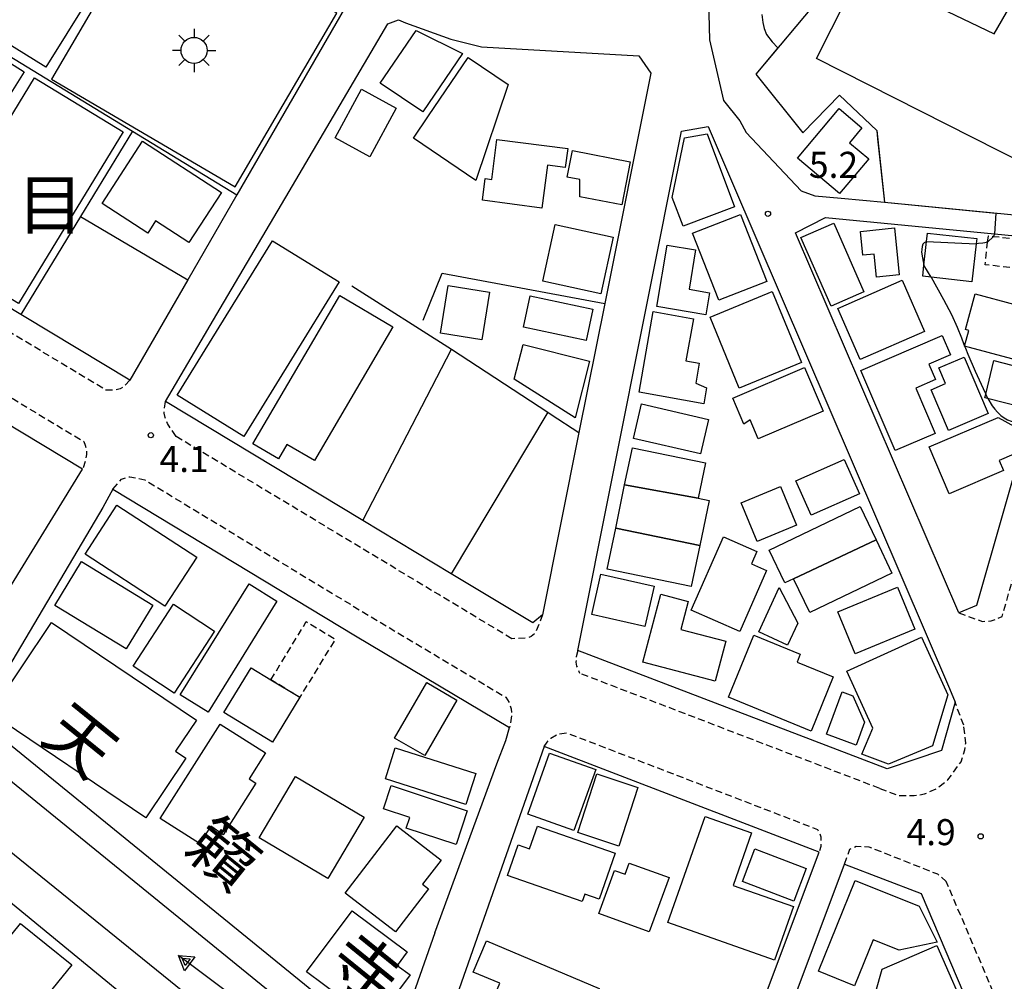
# Model space of a CAD drawing. Extents: x -16000 to -14000, y 97500 to 99000.
# Drawn here: x -15845 to -15703, y 98452 to 98591 of the extents above; entities that cross this region are included whole.
import ezdxf
from ezdxf.enums import TextEntityAlignment as Align

# ---------------------------------------------------------------- set-up
doc = ezdxf.new("R2010")
doc.units = 0
doc.linetypes.add('221300', pattern=[1.5, 1, -0.5])
doc.linetypes.add('300300', pattern=[1.5, 1, -0.5])
for name, color, linetype in [('2101000', 7, 'Continuous'), ('2101001', 7, 'Continuous'), ('2213000', 7, '221300'), ('3001000', 4, 'Continuous'), ('3002000', 5, 'Continuous'), ('3003000', 7, '300300'), ('3548000', 1, 'Continuous'), ('5101000', 4, 'Continuous'), ('5241000', 4, 'Continuous'), ('6110000', 1, '611000'), ('6130000', 3, '613000'), ('7102000', 6, 'Continuous'), ('7102001', 8, 'Continuous'), ('7312000', 1, 'Continuous'), ('8114000', 7, 'Continuous'), ('8151000', 4, 'Continuous')]:
    doc.layers.add(name, color=color, linetype=linetype)
doc.styles.add('PlotAnnotation', font='MS Gothic.ttf')
doc.linetypes.add('611000', pattern='A,1,[3,dmdr.shx,S=0.2,R=0,X=0,Y=0],1', length=2)
doc.linetypes.add('613000', pattern='A,1,-0.75,[1,dmdr.shx,S=0.15,R=0,X=0,Y=0],-0.75,1', length=3.5)

# ---------------------------------------------------------------- blocks, each defined once
blk = doc.blocks.new('354800')
at = {"layer": '3548000'}
for points in [[(0, 1.25), (0, 0.75)], [(-0.53, 0.53), (-0.88, 0.88)], [(0.88, 0.88), (0.53, 0.53)], [(-0.75, 0), (-1.25, 0)], [(0.75, 0), (1.25, 0)], [(-0.53, -0.53), (-0.88, -0.88)], [(0.53, -0.53), (0.88, -0.88)], [(0, -0.75), (0, -1.25)]]:
    blk.add_lwpolyline(points, dxfattribs=at)
blk.add_circle((0, 0), 0.75, dxfattribs=at)
blk = doc.blocks.new('524100')
at = {"layer": '5241000'}
for points in [[(-2.5, 0), (2.5, 0)], [(1.7, -0.5), (1.7, 0.5), (2.5, 0), (1.7, -0.5)], [(1.85027, -0.239793), (1.85027, 0.239793), (2.233938, 0), (1.85027, -0.239793)]]:
    blk.add_lwpolyline(points, dxfattribs=at)
blk = doc.blocks.new('731200')
at = {"layer": '7312000'}
blk.add_circle((0, 0), 0.15, dxfattribs=at)

msp = doc.modelspace()

# ---------------------------------------------------------------- linework, layer by layer
at = {"layer": '2101000', "flags": 128}
for points in [[(-15667.41, 98662.11), (-15713.21, 98675.47), (-15725.76, 98680.02), (-15747.18, 98685.77), (-15748.19, 98686.04), (-15747.68, 98672.61), (-15746.75, 98645.77), (-15746.74, 98645.5), (-15747.46, 98635.86), (-15746.26, 98598.15), (-15746.12, 98593.77), (-15745.96, 98588.15), (-15743.94, 98579.39), (-15741.58, 98576.44), (-15740.69, 98574.79), (-15732.75, 98566.37), (-15730.78, 98565.65), (-15726.99, 98565.33), (-15720.74, 98564.73)], [(-15844.75, 98548.25), (-15845.22, 98548.53), (-15868.48, 98562.55), (-15872.2, 98564.79), (-15929.15, 98599.09), (-15893.85, 98640), (-15886.2, 98648.86), (-15883.37, 98648.87), (-15880.91, 98637.04), (-15877.86, 98631.08), (-15872.77, 98627), (-15865.96, 98623.56), (-15799.25, 98594.69), (-15798.56, 98592.67), (-15814.09, 98565.79), (-15821.15, 98553.56), (-15829.52, 98539.08)], [(-15871.8, 98506.28), (-15857.74, 98495.11), (-15855.19, 98495.67), (-15836.35, 98526.27), (-15879.14, 98552.05), (-15884.27, 98555.13), (-15884.47, 98555.25), (-15882.47, 98558.13), (-15936.97, 98590.96), (-15952.43, 98571.67), (-15952.35, 98568.05), (-15908.22, 98534.34), (-15902.14, 98529.69)], [(-15806.57, 98566.27), (-15792.33, 98590.46), (-15790.79, 98591.03), (-15789.8, 98590.6), (-15783.27, 98588.24), (-15778.83, 98587.11), (-15756.14, 98585.82), (-15754.44, 98583.33), (-15761.07, 98550.13), (-15764.78, 98531.52), (-15770.02, 98505.27)], [(-15720.74, 98564.73), (-15691.66, 98561.89), (-15689.87, 98568.15), (-15688.63, 98572.54), (-15687.21, 98577.51)], [(-15720.36, 98483.04), (-15764.92, 98500.14), (-15750, 98574.96), (-15746.14, 98575.62), (-15711.34, 98494.64)], [(-15733.58, 98560.33), (-15729.22, 98562.54), (-15704.9, 98560.17), (-15692.5, 98558.96), (-15700.09, 98532.43), (-15707.47, 98506.62), (-15710.04, 98505.55), (-15733.58, 98560.33)], [(-15795.92, 98518.84), (-15824.39, 98535.99), (-15816.5, 98549.39)], [(-15831.97, 98523.37), (-15833.43, 98520.74), (-15851.44, 98490.32), (-15797.6, 98446.56)], [(-15831.97, 98523.37), (-15796.98, 98502.23), (-15774.8, 98489.01)], [(-15770.02, 98505.27), (-15771.45, 98504.1), (-15779.6, 98509.01), (-15783.19, 98511.17), (-15795.92, 98518.84)], [(-15711.34, 98494.64), (-15710.57, 98492.66), (-15712.52, 98485.72), (-15720.36, 98483.04)], [(-15785.56, 98459.42), (-15776.63, 98483.8), (-15775.32, 98487.13), (-15774.8, 98489.01)], [(-15852.94, 98486.39), (-15794.37, 98438.78)], [(-15769.8, 98486.27), (-15786.55, 98438.48), (-15785.61, 98436.63), (-15759.87, 98416.86)], [(-15730.14, 98471.05), (-15769.8, 98486.27)], [(-15797.37, 98431.12), (-15857.08, 98479.43)], [(-15818.04, 98440.31), (-15799.71, 98425.28), (-15799.51, 98424.63), (-15814.84, 98380.9), (-15882.5, 98437.35), (-15883.03, 98439.21), (-15872.23, 98456.81), (-15869.38, 98461.44), (-15861.82, 98473.77), (-15859.39, 98474.2), (-15827.59, 98448.14)], [(-15759.87, 98416.86), (-15757.28, 98417.41), (-15746.04, 98433.24), (-15742.37, 98438.4), (-15739.89, 98445.04), (-15730.14, 98471.05)], [(-15704, 98377.35), (-15740, 98402.63), (-15753.45, 98412.08), (-15753.87, 98415.3), (-15738.81, 98436.51), (-15726.51, 98469.34), (-15715.45, 98465.09), (-15687.7, 98399.9), (-15702.4, 98377.56), (-15704, 98377.35)]]:
    msp.add_lwpolyline(points, dxfattribs=at)
at = {"layer": '2101001', "flags": 128}
for points in [[(-15816.5, 98549.39), (-15806.57, 98566.27)], [(-15829.52, 98539.08), (-15844.75, 98548.25)], [(-15785.56, 98459.42), (-15791.11, 98443.59), (-15793.93, 98443.58), (-15797.6, 98446.56)]]:
    msp.add_lwpolyline(points, dxfattribs=at)
at = {"layer": '2213000', "flags": 128}
for points in [[(-15829.52, 98539.08), (-15830.43, 98538.12), (-15830.94, 98537.81), (-15831.65, 98537.65), (-15832.98, 98537.66), (-15846.3, 98545.68), (-15929.15, 98595.6), (-15929.3, 98596.05), (-15929.5, 98597.1), (-15929.45, 98598.13), (-15929.15, 98599.09)], [(-15710.04, 98505.55), (-15706.61, 98504.31), (-15705.36, 98504.37), (-15703.77, 98505.01), (-15689.18, 98556.02), (-15689.66, 98557.21), (-15690.44, 98558.09), (-15692.5, 98558.96)], [(-15882.47, 98558.13), (-15877.34, 98555.05), (-15836.16, 98530.24), (-15835.94, 98529.71), (-15835.8, 98529.12), (-15835.75, 98528.36), (-15835.92, 98527.46), (-15836.33, 98526.25)], [(-15822.86, 98530.98), (-15824.08, 98532.82), (-15824.43, 98533.72), (-15824.55, 98534.32), (-15824.55, 98534.85), (-15824.39, 98535.99)], [(-15774.45, 98501.82), (-15781.41, 98506.01), (-15785, 98508.17), (-15797.73, 98515.84), (-15822.86, 98530.98)], [(-15831.97, 98523.37), (-15830.72, 98524.81), (-15829.53, 98525.17), (-15827.38, 98524.71), (-15795.18, 98505.23), (-15775.31, 98493.38), (-15774.84, 98492.63), (-15774.55, 98491.7), (-15774.5, 98490.79), (-15774.65, 98489.57), (-15774.8, 98489.01)], [(-15770.02, 98505.27), (-15771.01, 98502.72), (-15771.66, 98502.13), (-15772.21, 98501.93), (-15774.45, 98501.82)], [(-15764.92, 98500.14), (-15765.17, 98499.21), (-15765.21, 98498.45), (-15765.12, 98497.88), (-15764.68, 98496.83)], [(-15721.43, 98480.24), (-15764.68, 98496.83)], [(-15709.3, 98489.35), (-15710.57, 98492.66)], [(-15721.43, 98480.24), (-15718.77, 98479.23), (-15716.45, 98479.2), (-15714.96, 98479.44), (-15713.28, 98480.19), (-15711.59, 98481.46), (-15709.69, 98484.07), (-15709.16, 98485.81), (-15709.02, 98486.77), (-15709.3, 98489.35)], [(-15769.8, 98486.27), (-15769.36, 98486.93), (-15768.83, 98487.5), (-15767.85, 98488.09), (-15766.52, 98488.24), (-15730.37, 98474.33), (-15730.09, 98473.77), (-15729.9, 98473.24), (-15729.9, 98471.85), (-15730.14, 98471.05)], [(-15726.51, 98469.34), (-15725.71, 98471.48), (-15724.81, 98471.92), (-15723.01, 98471.83), (-15713.08, 98467.91), (-15711.83, 98466.82)], [(-15687.7, 98399.9), (-15686.43, 98401.69), (-15685.76, 98403.36), (-15685.62, 98405.24), (-15711.83, 98466.82)]]:
    msp.add_lwpolyline(points, dxfattribs=at)
at = {"layer": '3001000', "flags": 128}
for points in [[(-15862.66, 98597.28), (-15856.56, 98607.06), (-15851.09, 98603.64), (-15845.12, 98613.2), (-15835.53, 98607.21), (-15829.59, 98603.5), (-15832.29, 98599.17), (-15841.65, 98584.17), (-15847.59, 98587.88), (-15857.18, 98593.86), (-15862.66, 98597.28)], [(-15840.82, 98582.47), (-15814.32, 98566.95), (-15799.67, 98591.98), (-15809.17, 98597.54), (-15810.14, 98595.89), (-15827.13, 98605.84), (-15840.82, 98582.47)], [(-15787.29, 98577.75), (-15793.42, 98581.89), (-15788.25, 98589.49), (-15781.59, 98586.17), (-15787.29, 98577.75)], [(-15844.74, 98583.52), (-15847.64, 98578.91), (-15850.46, 98580.68), (-15855.55, 98572.58), (-15859.72, 98575.2), (-15851.73, 98587.91), (-15844.74, 98583.52)], [(-15786.46, 98577.19), (-15780.76, 98585.61), (-15774.99, 98581.71), (-15779.66, 98567.87), (-15788.65, 98573.95), (-15786.46, 98577.19)], [(-15858.34, 98557.92), (-15843.25, 98582.66), (-15830.49, 98574.87), (-15845.57, 98550.14), (-15858.34, 98557.92)], [(-15791.11, 98578.26), (-15794.93, 98571.29), (-15799.93, 98574.03), (-15796.12, 98581.01), (-15791.11, 98578.26)], [(-15723.98, 98575.47), (-15725.8, 98573.3), (-15723.01, 98570.97), (-15727.2, 98565.98), (-15733.27, 98571.07), (-15727.27, 98578.22), (-15723.98, 98575.47)], [(-15746.3, 98574.6), (-15742.34, 98564.07), (-15749.76, 98561.27), (-15751.32, 98565.4), (-15749.57, 98574.01), (-15746.3, 98574.6)], [(-15827.68, 98573.52), (-15816.33, 98566.13), (-15821.02, 98558.94), (-15825.8, 98562.05), (-15826.95, 98560.27), (-15833.52, 98564.55), (-15827.68, 98573.52)], [(-15766.75, 98569.75), (-15769.32, 98570.08), (-15770.12, 98563.89), (-15778.69, 98565.01), (-15778.29, 98568.13), (-15777.36, 98568.01), (-15776.61, 98573.79), (-15766.4, 98572.47), (-15766.75, 98569.75)], [(-15765.73, 98572.16), (-15757.41, 98570.57), (-15758.59, 98564.34), (-15764.64, 98565.49), (-15764.65, 98567.99), (-15766.46, 98568.33), (-15765.73, 98572.16)], [(-15741.48, 98562.97), (-15737.71, 98553.29), (-15744.62, 98550.59), (-15748.39, 98560.27), (-15741.48, 98562.97)], [(-15759.85, 98559.7), (-15761.64, 98551.51), (-15769.98, 98553.33), (-15768.19, 98561.52), (-15759.85, 98559.7)], [(-15728.43, 98549.73), (-15732.78, 98559.62), (-15728.04, 98561.71), (-15723.69, 98551.82), (-15728.43, 98549.73)], [(-15719.3, 98561.04), (-15718.6, 98554.26), (-15721.87, 98553.92), (-15722.21, 98557.25), (-15723.84, 98557.08), (-15724.2, 98560.53), (-15719.3, 98561.04)], [(-15707.43, 98559.49), (-15707.51, 98558.74), (-15708.12, 98553.27), (-15714.03, 98553.93), (-15715.23, 98554.06), (-15715.06, 98555.66), (-15714.68, 98559.06), (-15714.55, 98560.27), (-15707.43, 98559.49)], [(-15813.1, 98530.97), (-15822.7, 98536.9), (-15808.96, 98559.16), (-15799.35, 98553.23), (-15813.1, 98530.97)], [(-15747.96, 98557.85), (-15748.91, 98552.19), (-15745.96, 98551.69), (-15746.49, 98548.51), (-15753.57, 98549.71), (-15752.08, 98558.54), (-15747.96, 98557.85)], [(-15727.47, 98549.4), (-15718.21, 98553.48), (-15714.97, 98546.11), (-15724.23, 98542.04), (-15727.47, 98549.4)], [(-15783.64, 98552.72), (-15777.66, 98551.76), (-15778.77, 98544.91), (-15784.75, 98545.87), (-15783.64, 98552.72)], [(-15745.88, 98548.17), (-15736.91, 98551.85), (-15732.71, 98541.61), (-15741.68, 98537.93), (-15745.88, 98548.17)], [(-15707.64, 98551.52), (-15696.21, 98548.44), (-15698.25, 98541.04), (-15709.19, 98543.99), (-15708.57, 98546.26), (-15709.06, 98546.39), (-15707.64, 98551.52)], [(-15771.81, 98551.22), (-15762.79, 98549.3), (-15763.74, 98544.82), (-15772.76, 98546.74), (-15771.81, 98551.22)], [(-15748.27, 98547.94), (-15749.35, 98541.85), (-15747.44, 98541.51), (-15747.94, 98538.66), (-15746.39, 98537.98), (-15746.8, 98535.69), (-15756.12, 98537.34), (-15754.07, 98548.96), (-15748.27, 98547.94)], [(-15719.2, 98528.93), (-15724.14, 98540.49), (-15712.4, 98545.5), (-15711.22, 98542.74), (-15714.32, 98541.41), (-15713.36, 98539.17), (-15716.22, 98537.94), (-15713.42, 98531.4), (-15719.2, 98528.93)], [(-15772.83, 98544.24), (-15763.27, 98541.81), (-15765.34, 98533.66), (-15774.11, 98539.21), (-15772.83, 98544.24)], [(-15709.27, 98542.4), (-15705.81, 98534.29), (-15711.52, 98531.85), (-15714.02, 98537.69), (-15711.93, 98538.58), (-15712.9, 98540.85), (-15709.27, 98542.4)], [(-15706.13, 98537.06), (-15704.95, 98541.9), (-15698.7, 98540.3), (-15700.02, 98534.93), (-15706.26, 98536.53), (-15706.13, 98537.06)], [(-15729.57, 98534.63), (-15738.93, 98530.63), (-15740.1, 98533.37), (-15741.01, 98532.73), (-15742.62, 98536.51), (-15732.26, 98540.93), (-15729.57, 98534.63)], [(-15747.24, 98528.44), (-15756.92, 98530.68), (-15755.77, 98535.66), (-15746.09, 98533.42), (-15747.24, 98528.44)], [(-15714.28, 98529.46), (-15704.37, 98533.7), (-15701.99, 98532.42), (-15702.11, 98528.41), (-15704.21, 98527.51), (-15703.58, 98526.05), (-15711.39, 98522.71), (-15714.28, 98529.46)], [(-15758.19, 98523.98), (-15757.08, 98529.35), (-15746.53, 98527.18), (-15747.59, 98522.06), (-15758.19, 98523.98)], [(-15724.34, 98522.7), (-15731.3, 98519.6), (-15733.51, 98524.56), (-15726.55, 98527.66), (-15724.34, 98522.7)], [(-15733.42, 98518.19), (-15739.07, 98515.84), (-15741.38, 98521.39), (-15735.72, 98523.74), (-15733.42, 98518.19)], [(-15824.46, 98506.53), (-15835.97, 98513.99), (-15831.39, 98521.06), (-15819.88, 98513.59), (-15824.46, 98506.53)], [(-15733.84, 98510.47), (-15735.1, 98509.87), (-15737.36, 98514.6), (-15724.24, 98520.87), (-15721.95, 98516.06), (-15733.84, 98510.47)], [(-15747.37, 98515.26), (-15748.59, 98509.36), (-15760.69, 98511.85), (-15759.47, 98517.76), (-15747.37, 98515.26)], [(-15741.61, 98502.85), (-15748.58, 98505.92), (-15743.93, 98516.5), (-15739.14, 98514.39), (-15739.93, 98512.6), (-15737.74, 98511.64), (-15741.61, 98502.85)], [(-15721.95, 98516.06), (-15719.66, 98511.27), (-15731.52, 98505.6), (-15733.84, 98510.47), (-15721.95, 98516.06)], [(-15836.48, 98512.93), (-15826.21, 98506.65), (-15830.06, 98500.34), (-15840.33, 98506.62), (-15836.48, 98512.93)], [(-15761.61, 98511.14), (-15753.94, 98509.41), (-15755.26, 98503.56), (-15762.93, 98505.29), (-15761.61, 98511.14)], [(-15808.31, 98507.25), (-15818.23, 98491.22), (-15822.25, 98493.71), (-15812.32, 98509.74), (-15808.31, 98507.25)], [(-15733.23, 98504.08), (-15734.7, 98500.9), (-15738.84, 98502.81), (-15735.91, 98509.19), (-15733.23, 98504.08)], [(-15727.45, 98505.67), (-15718.88, 98509.23), (-15716.37, 98503.18), (-15724.94, 98499.63), (-15727.45, 98505.67)], [(-15752.98, 98508.23), (-15749.02, 98507.19), (-15750.09, 98503.14), (-15743.61, 98501.44), (-15745.12, 98495.7), (-15755.55, 98498.43), (-15752.98, 98508.23)], [(-15817.31, 98502.92), (-15823.14, 98493.99), (-15829.06, 98497.86), (-15823.23, 98506.79), (-15817.31, 98502.92)], [(-15732.88, 98499.58), (-15733.34, 98498.44), (-15728.12, 98496.32), (-15731.29, 98488.51), (-15743.23, 98493.37), (-15739.59, 98502.31), (-15732.88, 98499.58)], [(-15720.16, 98483.72), (-15724.01, 98485.2), (-15722.4, 98488.93), (-15726.15, 98497.14), (-15715.4, 98502.06), (-15711.6, 98493.75), (-15713.8, 98486.38), (-15720.16, 98483.72)], [(-15805.02, 98493.37), (-15808.95, 98486.92), (-15815.95, 98491.19), (-15812.02, 98497.64), (-15809.18, 98495.91), (-15805.02, 98493.37)], [(-15791.38, 98487.5), (-15786.73, 98495.51), (-15782.36, 98492.98), (-15787.02, 98484.97), (-15791.38, 98487.5)], [(-15725.32, 98493.58), (-15723.61, 98489.78), (-15724.83, 98486.49), (-15729.08, 98488.06), (-15726.82, 98494.14), (-15725.32, 98493.58)], [(-15809.96, 98485.35), (-15812.32, 98481.64), (-15811.35, 98481.02), (-15816.08, 98473.54), (-15817.85, 98474.81), (-15819.46, 98472.28), (-15825.14, 98475.9), (-15816.49, 98489.5), (-15809.96, 98485.35)], [(-15781.07, 98477.91), (-15792.69, 98481.63), (-15791.25, 98486.11), (-15779.64, 98482.39), (-15781.07, 98477.91)], [(-15756.27, 98480.38), (-15759.04, 98471.94), (-15764.96, 98473.89), (-15762.18, 98482.33), (-15756.27, 98480.38)], [(-15791.23, 98459.55), (-15798.5, 98465.14), (-15791.04, 98474.85), (-15784.63, 98469.92), (-15787.32, 98466.42), (-15786.45, 98465.76), (-15791.23, 98459.55)], [(-15761.87, 98464.29), (-15763.94, 98465.01), (-15764.31, 98463.94), (-15775.07, 98467.7), (-15773.53, 98472.11), (-15771.91, 98471.54), (-15770.77, 98474.8), (-15759.56, 98470.89), (-15761.87, 98464.29)], [(-15739.43, 98471.52), (-15732.01, 98468.69), (-15733.8, 98464), (-15741.22, 98466.83), (-15739.43, 98471.52)], [(-15751.77, 98467.39), (-15754.64, 98459.56), (-15761.91, 98462.23), (-15759.64, 98468.43), (-15758.11, 98467.87), (-15757.52, 98469.49), (-15751.77, 98467.39)], [(-15794.25, 98446.48), (-15804.06, 98453.79), (-15797.48, 98462.61), (-15789.54, 98456.69), (-15790.99, 98454.74), (-15789.13, 98453.35), (-15794.25, 98446.48)], [(-15778.13, 98458.25), (-15761.86, 98451.4), (-15764.56, 98444.98), (-15777, 98450.21), (-15776.19, 98452.15), (-15780.02, 98453.77), (-15778.13, 98458.25)], [(-15713.17, 98457.61), (-15708.35, 98446.57), (-15719.94, 98441.53), (-15722.82, 98448.11), (-15721.07, 98454.18), (-15713.17, 98457.61)]]:
    msp.add_lwpolyline(points, close=True, dxfattribs=at)
at = {"layer": '3002000', "flags": 128}
for points in [[(-15724.1, 98598.24), (-15704.91, 98588.98), (-15702.6, 98592.98), (-15700.36, 98592.3), (-15699.1, 98590.52), (-15697.67, 98588.89), (-15692.87, 98586.57), (-15700.47, 98570.23), (-15730.54, 98585.43), (-15724.1, 98598.24)], [(-15811.8, 98529.89), (-15799.26, 98551.29), (-15791.59, 98546.79), (-15802.89, 98527.49), (-15806.87, 98529.83), (-15808.1, 98527.73), (-15811.8, 98529.89)], [(-15758.19, 98523.98), (-15747.59, 98522.06), (-15746.03, 98521.74), (-15747.37, 98515.26), (-15759.47, 98517.76), (-15758.19, 98523.98)], [(-15827.22, 98475.99), (-15849.6, 98491.07), (-15840.8, 98504.15), (-15819.91, 98490.08), (-15822.93, 98485.6), (-15821.43, 98484.59), (-15827.22, 98475.99)], [(-15762.37, 98482.96), (-15765.5, 98474.16), (-15772.15, 98476.52), (-15769.03, 98485.32), (-15762.37, 98482.96)], [(-15805.64, 98481.94), (-15795.73, 98476.08), (-15800.96, 98467.25), (-15810.87, 98473.11), (-15805.64, 98481.94)], [(-15782.49, 98472.15), (-15789.68, 98474.53), (-15789.14, 98476.05), (-15792.97, 98477.31), (-15791.86, 98480.66), (-15780.88, 98477.02), (-15782.49, 98472.15)], [(-15739.9, 98473.84), (-15742.56, 98466.27), (-15733.87, 98463.22), (-15736.58, 98455.51), (-15751.95, 98460.91), (-15746.58, 98476.19), (-15739.9, 98473.84)], [(-15730.24, 98453.88), (-15724.95, 98466.97), (-15715.76, 98463.25), (-15713.12, 98458.1), (-15718.64, 98456.91), (-15722.37, 98458.41), (-15725.05, 98451.79), (-15730.24, 98453.88)], [(-15837.88, 98454.8), (-15845.53, 98445.38), (-15852.91, 98451.36), (-15845.26, 98460.79), (-15837.88, 98454.8)]]:
    msp.add_lwpolyline(points, close=True, dxfattribs=at)
at = {"layer": '3003000', "flags": 128}
for points in [[(-15705.87, 98558.95), (-15705.76, 98559.89), (-15705.01, 98559.81), (-15693.86, 98558.53), (-15694.34, 98554.35), (-15706.24, 98555.71), (-15705.87, 98558.95)], [(-15809.18, 98495.91), (-15804.08, 98504.28), (-15799.92, 98501.74), (-15805.02, 98493.37), (-15809.18, 98495.91)]]:
    msp.add_lwpolyline(points, close=True, dxfattribs=at)
at = {"layer": '5101000', "flags": 128}
for points in [[(-15852.94, 98486.39), (-15794.37, 98438.78)], [(-15797.37, 98431.12), (-15857.08, 98479.43)]]:
    msp.add_lwpolyline(points, dxfattribs=at)
at = {"layer": '6110000', "flags": 128}
for points in [[(-15723.18, 98604.83), (-15727.65, 98597.11), (-15730.02, 98594.26), (-15739.26, 98583.18), (-15732.49, 98574.72), (-15727.23, 98580.16), (-15721.84, 98575.05)], [(-15720.74, 98564.73), (-15691.66, 98561.89), (-15689.87, 98568.15), (-15688.63, 98572.54), (-15687.21, 98577.51)], [(-15721.84, 98575.05), (-15721.72, 98573.87), (-15720.74, 98564.73)], [(-15852.94, 98486.39), (-15794.37, 98438.78)], [(-15797.37, 98431.12), (-15857.08, 98479.43)]]:
    msp.add_lwpolyline(points, dxfattribs=at)
at = {"layer": '6130000', "flags": 128}
for points in [[(-15868.48, 98562.55), (-15852.39, 98589.13), (-15829.15, 98574.97), (-15814.09, 98565.79)], [(-15829.15, 98574.97), (-15836.63, 98562.66), (-15845.22, 98548.53)], [(-15816.5, 98549.39), (-15806.57, 98566.27)], [(-15836.63, 98562.66), (-15821.15, 98553.56)], [(-15787.24, 98547.73), (-15784.52, 98554.5), (-15761.07, 98550.13)], [(-15797.53, 98552.69), (-15783.16, 98543.55), (-15769.27, 98534.46), (-15768.8, 98534.15), (-15764.78, 98531.52)], [(-15829.52, 98539.08), (-15844.75, 98548.25)], [(-15795.92, 98518.84), (-15783.16, 98543.55)], [(-15769.27, 98534.46), (-15783.19, 98511.17)], [(-15785.56, 98459.42), (-15791.11, 98443.59), (-15793.93, 98443.58), (-15797.6, 98446.56)]]:
    msp.add_lwpolyline(points, dxfattribs=at)
at = {"layer": '7102000', "flags": 128}
for points in [[(-15738.4, 98591.76), (-15738.27, 98590.64), (-15738.08, 98589.77), (-15737.75, 98588.92), (-15736.95, 98587.83), (-15736.09, 98586.99)], [(-15704.9, 98560.17), (-15705.01, 98559.81)], [(-15714.68, 98559.06), (-15715.02, 98558.88), (-15715.2, 98558.66), (-15715.31, 98558.34), (-15715.37, 98557.92), (-15715.39, 98557.53), (-15715.27, 98556.71), (-15715.06, 98555.66)], [(-15705.87, 98558.95), (-15706.26, 98558.87), (-15706.56, 98558.84), (-15707.2, 98558.78), (-15707.51, 98558.74)], [(-15714.03, 98553.93), (-15712.21, 98550.73), (-15711.07, 98548.55), (-15710.24, 98546.71), (-15709.64, 98545.17), (-15709.33, 98544.35), (-15709.22, 98544.05), (-15709.2, 98543.99), (-15709.08, 98543.7), (-15708.72, 98542.82), (-15707.64, 98540.38), (-15706.52, 98537.88), (-15706.13, 98537.06)], [(-15705.86, 98536.43), (-15705.2, 98535.36), (-15704.85, 98534.88), (-15704.46, 98534.47), (-15703.96, 98534.01), (-15703.48, 98533.65), (-15703, 98533.38), (-15702.48, 98533.18), (-15702, 98533.01), (-15701.41, 98532.81), (-15700.09, 98532.43)]]:
    msp.add_lwpolyline(points, dxfattribs=at)
at = {"layer": '7102001', "flags": 128}
for points in [[(-15736.09, 98586.99), (-15739.26, 98583.18), (-15732.49, 98574.72), (-15727.23, 98580.16), (-15721.84, 98575.05), (-15720.74, 98564.73), (-15704.69, 98563.16), (-15704.9, 98560.17)], [(-15714.68, 98559.06), (-15707.51, 98558.74)], [(-15705.87, 98558.95), (-15705.01, 98559.81)], [(-15714.03, 98553.93), (-15715.06, 98555.66)], [(-15705.86, 98536.43), (-15706.13, 98537.06)]]:
    msp.add_lwpolyline(points, dxfattribs=at)

# ---------------------------------------------------------------- block references
at = {"layer": '3548000', "xscale": 2.5, "yscale": 2.5, "zscale": 2.5}
msp.add_blockref('354800', (-15820.27, 98586.61), dxfattribs=at)
at = {"layer": '5241000', "xscale": 2.5, "yscale": 2.5, "zscale": 2.5, "rotation": 143.130102354156}
msp.add_blockref('524100', (-15817.5, 98452.42), dxfattribs=at)
at = {"layer": '7312000', "xscale": 2.5, "yscale": 2.5, "zscale": 2.5}
for p in [(-15737.53, 98563.06, 5.24), (-15826.5, 98531.14, 4.1), (-15706.87, 98473.33, 4.9)]:
    msp.add_blockref('731200', p, dxfattribs=at)

# ---------------------------------------------------------------- texts
at = {"layer": '7312000', "style": 'PlotAnnotation'}
for s, p in [('5.2', (-15728.08, 98569.63)), ('4.1', (-15821.69, 98527.23)), ('4.9', (-15714.01, 98473.45))]:
    msp.add_text(s, height=3.75, dxfattribs=at).set_placement(p, align=Align.MIDDLE)
at = {"layer": '8114000', "style": 'PlotAnnotation'}
msp.add_text('目', height=7, dxfattribs=at).set_placement((-15841, 98563.49), align=Align.MIDDLE)
at = {"layer": '8151000', "style": 'PlotAnnotation'}
for s, p in [('天', (-15837.19, 98486.42)), ('籟', (-15816.55, 98470.21)), ('寺', (-15796.15, 98453.69))]:
    msp.add_text(s, height=7, rotation=321, dxfattribs=at).set_placement(p, align=Align.MIDDLE)

doc.saveas('drawing.dxf')
